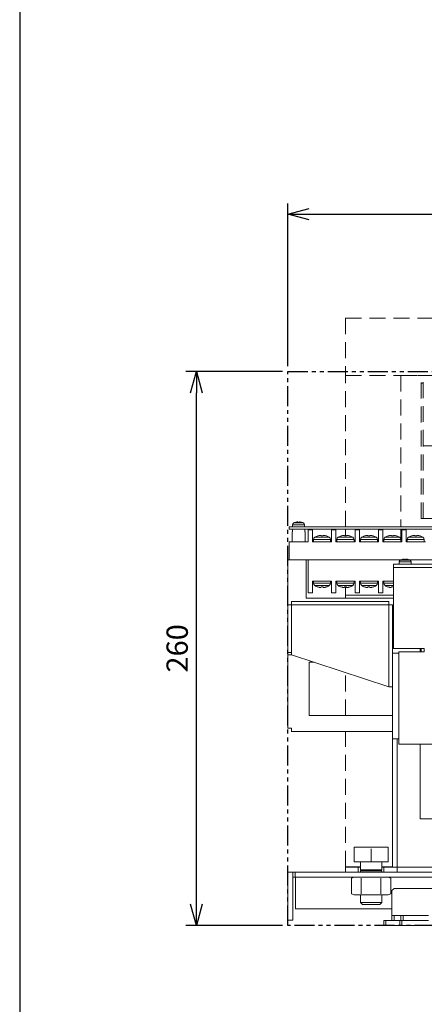
# Model space of a CAD drawing. Units: inches. Extents: x 685 to 1906, y -1100 to 780.
# Drawn here: x 685 to 875, y -623 to -161 of the extents above; entities that cross this region are included whole.
import ezdxf

# ---------------------------------------------------------------- set-up
doc = ezdxf.new("R2010")
doc.units = ezdxf.units.IN
doc.header["$LTSCALE"] = 15
doc.header["$MEASUREMENT"] = 0
doc.linetypes.add('DASHED', pattern=[0.75, 0.5, -0.25])
doc.linetypes.add('PHANTOM2', pattern=[1.25, 0.625, -0.125, 0.125, -0.125, 0.125, -0.125])
doc.layers.get('0').update_dxf_attribs({"linetype": 'CONTINUOUS'})
doc.layers.add('AM_VIS', color=4, linetype='CONTINUOUS', lineweight=15)
doc.layers.add('寸法線', color=7, linetype='CONTINUOUS', lineweight=15)
doc.layers.add('ZUMENWAKU', color=3, linetype='CONTINUOUS')
doc.layers.add('想像線', color=1, linetype='PHANTOM2')
doc.styles.get("Standard").update_dxf_attribs({"font": 'ROMANS.SHX', "bigfont": 'EXTFONT.SHX'})
doc.dimstyles.new('STANDARD$0', dxfattribs={"dimscale": 4, "dimtxt": 2.5, "dimasz": 2.5, "dimexe": 1.25, "dimexo": 0.625, "dimgap": 1, "dimtad": 1, "dimdec": 4, "dimdsep": 46, "dimtxsty": 'STANDARD', "dimblk": 'OPEN30', "dimcen": 2.5, "dimclrd": 9, "dimclre": 9, "dimclrt": 9, "dimadec": 0, "dimazin": 0, "dimtfac": 1, "dimtdec": 4, "dimtmove": 0, "dimatfit": 3, "dimldrblk": 'OPEN30', "dimfxl": 1, "dimtolj": 1, "dimtzin": 0, "dimarcsym": 0})

# ---------------------------------------------------------------- blocks, each defined once
blk = doc.blocks.new('_Open30')
at = {"color": 0, "linetype": 'ByBlock', "lineweight": -2}
for p, q in [((-1, 0.268), (0, 0)), ((0, 0), (-1, -0.268)), ((0, 0), (-1, 0))]:
    blk.add_line(p, q, dxfattribs=at)
blk = doc.blocks.new('*D74')
at = {"layer": '寸法線', "color": 9, "lineweight": -2}
for p, q in [((811.41, -323.83), (811.41, -247.51)), ((1161.41, -323.83), (1161.41, -247.51)), ((821.41, -252.51), (1151.41, -252.51))]:
    blk.add_line(p, q, dxfattribs=at)
at = {"layer": '寸法線', "color": 9, "lineweight": -2, "xscale": 10, "yscale": 10, "zscale": 10, "rotation": 180}
blk.add_blockref('_Open30', (811.41, -252.51), dxfattribs=at)
at = {"layer": '寸法線', "color": 9, "lineweight": -2, "xscale": 10, "yscale": 10, "zscale": 10}
blk.add_blockref('_Open30', (1161.41, -252.51), dxfattribs=at)
at = {"layer": '寸法線', "color": 9, "insert": (986.41, -243.51), "char_height": 10, "attachment_point": 5}
blk.add_mtext('\\A1;350（MR-H）', dxfattribs=at)
blk = doc.blocks.new('*D76')
at = {"layer": '寸法線', "color": 9, "lineweight": -2}
for p, q in [((808.91, -326.33), (763.39, -326.33)), ((768.39, -576.33), (768.39, -336.33)), ((808.91, -586.33), (763.39, -586.33))]:
    blk.add_line(p, q, dxfattribs=at)
at = {"layer": '寸法線', "color": 9, "lineweight": -2, "xscale": 10, "yscale": 10, "zscale": 10}
for p, rotation in [((768.39, -326.33), 90), ((768.39, -586.33), 270)]:
    blk.add_blockref('_Open30', p, dxfattribs=dict(at, rotation=rotation))
at = {"layer": '寸法線', "color": 9, "insert": (759.39, -456.33), "char_height": 10, "attachment_point": 5, "rotation": 90}
blk.add_mtext('\\A1;260', dxfattribs=at)

msp = doc.modelspace()

# ---------------------------------------------------------------- linework, layer by layer
at = {"layer": 'AM_VIS', "color": 2, "linetype": 'DASHED'}
for p, q in [((838.40617, -301.33167), (838.40617, -328.33167)), ((838.40617, -301.33167), (1098.40617, -301.33167)), ((838.40617, -399.33167), (838.40617, -328.33167)), ((838.40617, -328.33167), (1098.40617, -328.33167)), ((864.40617, -328.33167), (864.40617, -399.33167)), ((864.40617, -328.33167), (873.90617, -328.33167)), ((873.90617, -395.33167), (873.90617, -328.33167)), ((874.90617, -331.83167), (873.90617, -331.83167)), ((874.90617, -361.33167), (874.90617, -328.33167)), ((878.90617, -361.33167), (874.90617, -361.33167)), ((874.90617, -395.33167), (874.90617, -361.33167)), ((881.40617, -395.33167), (873.90617, -395.33167)), ((838.40617, -487.83167), (838.40617, -467.65045)), ((838.40617, -558.83167), (838.40617, -495.33167))]:
    msp.add_line(p, q, dxfattribs=at)
at = {"layer": 'AM_VIS'}
for p, q in [((814.89117, -397.16672), (814.89858, -397.17837)), ((815.60984, -397.00901), (816.04117, -397.00901)), ((816.04117, -397.00901), (816.04117, -397.17837)), ((816.77117, -397.17837), (816.77117, -397.00901)), ((816.77117, -397.00901), (817.20251, -397.00901)), ((817.91377, -397.17837), (817.92117, -397.16672)), ((811.90617, -400.33167), (811.90617, -399.33167)), ((897.90617, -399.33167), (811.90617, -399.33167)), ((897.90617, -400.33167), (811.90617, -400.33167)), ((813.40617, -401.63167), (813.47744, -401.63167)), ((813.40617, -406.33167), (813.40617, -401.63167)), ((813.47744, -400.33167), (813.47744, -401.63167)), ((819.20617, -398.35956), (813.60617, -398.35956)), ((813.60617, -399.33167), (813.60617, -398.35956)), ((818.65617, -397.46653), (814.15617, -397.46653)), ((819.20617, -399.33167), (819.20617, -398.35956)), ((819.33491, -401.63167), (819.33491, -400.33167)), ((819.33491, -401.63167), (819.40617, -401.63167)), ((819.40617, -406.33167), (819.40617, -401.63167)), ((820.90617, -400.73167), (820.90617, -406.33167)), ((822.90617, -400.73167), (820.90617, -400.73167)), ((822.90617, -406.33167), (822.90617, -400.73167)), ((833.90617, -400.73167), (831.90617, -400.73167)), ((831.90617, -400.73167), (831.90617, -406.33167)), ((833.90617, -406.33167), (833.90617, -400.73167)), ((838.40617, -403.55163), (838.40617, -400.33167)), ((844.90617, -400.73167), (842.90617, -400.73167)), ((842.90617, -400.73167), (842.90617, -406.33167)), ((844.90617, -406.33167), (844.90617, -400.73167)), ((855.90617, -400.73167), (853.90617, -400.73167)), ((853.90617, -400.73167), (853.90617, -406.33167)), ((855.90617, -406.33167), (855.90617, -400.73167)), ((864.40617, -400.33167), (864.40617, -405.28758)), ((866.90617, -400.73167), (864.90617, -400.73167)), ((864.90617, -400.73167), (864.90617, -406.33167)), ((866.90617, -406.33167), (866.90617, -400.73167)), ((811.90617, -414.73167), (811.90617, -406.33167)), ((820.90617, -406.33167), (811.90617, -406.33167)), ((831.90617, -406.33167), (822.90617, -406.33167)), ((831.40617, -405.28758), (823.40617, -405.28758)), ((823.40617, -406.33167), (823.40617, -405.28758)), ((830.78117, -404.17655), (824.03117, -404.17655)), ((825.39195, -403.55163), (825.40357, -403.56536)), ((826.02289, -403.39762), (826.02425, -403.40023)), ((826.94117, -403.39762), (826.94117, -403.56536)), ((827.87117, -403.56536), (827.87117, -403.39762)), ((828.7881, -403.40023), (828.78946, -403.39762)), ((829.40877, -403.56536), (829.42039, -403.55163)), ((831.40617, -406.33167), (831.40617, -405.28758)), ((842.90617, -406.33167), (833.90617, -406.33167)), ((842.40617, -405.28758), (834.40617, -405.28758)), ((834.40617, -406.33167), (834.40617, -405.28758)), ((841.78117, -404.17655), (835.03117, -404.17655)), ((836.39195, -403.55163), (836.40357, -403.56536)), ((837.02289, -403.39762), (837.02425, -403.40023)), ((837.94117, -403.39762), (837.94117, -403.56536)), ((838.87117, -403.56536), (838.87117, -403.39762)), ((839.7881, -403.40023), (839.78946, -403.39762)), ((840.40877, -403.56536), (840.42039, -403.55163)), ((842.40617, -406.33167), (842.40617, -405.28758)), ((853.90617, -406.33167), (844.90617, -406.33167)), ((853.40617, -405.28758), (845.40617, -405.28758)), ((845.40617, -406.33167), (845.40617, -405.28758)), ((852.78117, -404.17655), (846.03117, -404.17655)), ((847.39195, -403.55163), (847.40357, -403.56536)), ((848.02289, -403.39762), (848.02425, -403.40023)), ((848.94117, -403.39762), (848.94117, -403.56536)), ((849.87117, -403.56536), (849.87117, -403.39762)), ((850.7881, -403.40023), (850.78946, -403.39762)), ((851.40877, -403.56536), (851.42039, -403.55163)), ((853.40617, -406.33167), (853.40617, -405.28758)), ((864.90617, -406.33167), (855.90617, -406.33167)), ((864.40617, -405.28758), (856.40617, -405.28758)), ((856.40617, -406.33167), (856.40617, -405.28758)), ((863.78117, -404.17655), (857.03117, -404.17655)), ((858.39195, -403.55163), (858.40357, -403.56536)), ((859.02289, -403.39762), (859.02425, -403.40023)), ((859.94117, -403.39762), (859.94117, -403.56536)), ((860.87117, -403.56536), (860.87117, -403.39762)), ((861.7881, -403.40023), (861.78946, -403.39762)), ((862.40877, -403.56536), (862.42039, -403.55163)), ((864.40617, -406.33167), (864.40617, -405.28758)), ((875.90617, -406.33167), (866.90617, -406.33167)), ((875.40617, -405.28758), (867.40617, -405.28758)), ((867.40617, -406.33167), (867.40617, -405.28758)), ((874.78117, -404.17655), (868.03117, -404.17655)), ((869.39195, -403.55163), (869.40357, -403.56536)), ((870.02289, -403.39762), (870.02425, -403.40023)), ((870.94117, -403.39762), (870.94117, -403.56536)), ((871.87117, -403.56536), (871.87117, -403.39762)), ((872.7881, -403.40023), (872.78946, -403.39762)), ((873.40877, -403.56536), (873.42039, -403.55163)), ((875.40617, -406.33167), (875.40617, -405.28758)), ((811.40617, -435.93167), (811.40617, -414.73167)), ((811.40617, -414.73167), (819.90617, -414.73167)), ((819.90617, -414.73167), (819.90617, -432.73167)), ((819.90617, -414.73167), (864.44658, -414.73167)), ((820.90617, -430.33167), (820.90617, -414.73167)), ((869.20617, -415.75956), (863.60617, -415.75956)), ((863.60617, -416.73167), (863.60617, -415.75956)), ((868.65617, -414.86653), (864.15617, -414.86653)), ((864.89117, -414.56672), (864.89858, -414.57837)), ((865.60984, -414.40901), (866.04117, -414.40901)), ((866.04117, -414.40901), (866.04117, -414.57837)), ((866.77117, -414.57837), (866.77117, -414.40901)), ((866.77117, -414.40901), (867.20251, -414.40901)), ((867.91377, -414.57837), (867.92117, -414.56672)), ((868.36577, -414.73167), (889.90617, -414.73167)), ((869.20617, -416.73167), (869.20617, -415.75956)), ((860.90617, -418.33167), (860.90617, -416.73167)), ((1160.90617, -416.73167), (860.90617, -416.73167)), ((877.90617, -418.33167), (860.90617, -418.33167)), ((860.90617, -456.33167), (860.90617, -418.33167)), ((1160.90617, -418.33167), (860.90617, -418.33167)), ((822.90617, -430.33167), (822.90617, -424.73167)), ((822.90617, -424.73167), (831.90617, -424.73167)), ((823.40617, -424.73167), (823.40617, -425.77577)), ((831.40617, -424.73167), (831.40617, -425.77577)), ((831.90617, -424.73167), (831.90617, -430.33167)), ((833.90617, -430.33167), (833.90617, -424.73167)), ((833.90617, -424.73167), (842.90617, -424.73167)), ((834.40617, -424.73167), (834.40617, -425.77577)), ((842.40617, -424.73167), (842.40617, -425.77577)), ((842.90617, -424.73167), (842.90617, -430.33167)), ((844.90617, -430.33167), (844.90617, -424.73167)), ((844.90617, -424.73167), (853.90617, -424.73167)), ((845.40617, -424.73167), (845.40617, -425.77577)), ((853.40617, -424.73167), (853.40617, -425.77577)), ((853.90617, -424.73167), (853.90617, -430.33167)), ((855.90617, -430.33167), (855.90617, -424.73167)), ((855.90617, -424.73167), (860.90617, -424.73167)), ((856.40617, -424.73167), (856.40617, -425.77577)), ((823.40617, -425.77577), (831.40617, -425.77577)), ((824.03117, -426.8868), (830.78117, -426.8868)), ((825.40357, -427.49798), (825.39195, -427.51172)), ((826.02425, -427.66312), (826.02289, -427.66573)), ((826.94117, -427.49798), (826.94117, -427.66573)), ((827.87117, -427.66573), (827.87117, -427.49798)), ((828.78946, -427.66573), (828.7881, -427.66312)), ((829.42039, -427.51172), (829.40877, -427.49798)), ((834.40617, -425.77577), (842.40617, -425.77577)), ((835.03117, -426.8868), (841.78117, -426.8868)), ((836.40357, -427.49798), (836.39195, -427.51172)), ((837.02425, -427.66312), (837.02289, -427.66573)), ((837.94117, -427.49798), (837.94117, -427.66573)), ((838.40617, -431.33167), (838.40617, -427.51172)), ((838.87117, -427.66573), (838.87117, -427.49798)), ((839.78946, -427.66573), (839.7881, -427.66312)), ((840.42039, -427.51172), (840.40877, -427.49798)), ((845.40617, -425.77577), (853.40617, -425.77577)), ((846.03117, -426.8868), (852.78117, -426.8868)), ((847.40357, -427.49798), (847.39195, -427.51172)), ((848.02425, -427.66312), (848.02289, -427.66573)), ((848.94117, -427.49798), (848.94117, -427.66573)), ((849.87117, -427.66573), (849.87117, -427.49798)), ((850.78946, -427.66573), (850.7881, -427.66312)), ((851.42039, -427.51172), (851.40877, -427.49798)), ((856.40617, -425.77577), (860.90617, -425.77577)), ((857.03117, -426.8868), (860.90617, -426.8868)), ((858.40357, -427.49798), (858.39195, -427.51172)), ((859.02425, -427.66312), (859.02289, -427.66573)), ((859.94117, -427.49798), (859.94117, -427.66573)), ((860.87117, -427.66573), (860.87117, -427.49798)), ((813.00617, -434.33167), (858.80617, -434.33167)), ((813.00617, -434.33167), (813.00617, -435.93167)), ((860.90617, -432.73167), (819.90617, -432.73167)), ((822.90617, -430.33167), (820.90617, -430.33167)), ((833.90617, -430.33167), (831.90617, -430.33167)), ((838.40617, -432.73167), (838.40617, -431.33167)), ((838.40617, -431.33167), (860.90617, -431.33167)), ((860.90617, -431.33167), (838.40617, -431.33167)), ((844.90617, -430.33167), (842.90617, -430.33167)), ((855.90617, -430.33167), (853.90617, -430.33167)), ((858.80617, -435.93167), (858.80617, -434.33167)), ((813.00617, -435.93167), (811.40617, -435.93167)), ((811.40617, -458.33167), (811.40617, -435.93167)), ((858.80617, -435.93167), (813.00617, -435.93167)), ((813.00617, -435.93167), (813.00617, -458.33167)), ((858.80617, -474.33167), (858.80617, -435.93167)), ((860.40617, -435.93167), (858.80617, -435.93167)), ((860.40617, -435.93167), (860.40617, -456.33167)), ((860.40617, -456.33167), (860.90617, -456.33167)), ((860.40617, -458.63167), (860.40617, -456.33167)), ((860.90617, -456.33167), (875.40617, -456.33167)), ((873.40617, -456.33167), (873.40617, -457.93167)), ((873.90617, -457.93167), (873.90617, -456.33167)), ((875.40617, -456.33167), (875.40617, -457.93167)), ((813.00617, -458.33167), (811.40617, -458.33167)), ((811.40617, -458.33167), (811.40617, -459.33167)), ((811.40617, -459.33167), (813.00617, -459.33167)), ((811.40617, -493.73167), (811.40617, -459.33167)), ((813.00617, -459.33167), (813.00617, -458.33167)), ((813.00617, -459.33167), (858.80617, -474.33167)), ((860.40617, -458.63167), (863.40617, -458.63167)), ((860.40617, -498.83167), (860.40617, -458.63167)), ((863.40617, -501.33167), (863.40617, -457.93167)), ((863.40617, -457.93167), (875.40617, -457.93167)), ((821.40617, -462.83167), (823.69284, -462.83167)), ((821.40617, -487.83167), (821.40617, -462.83167)), ((860.40617, -474.33167), (858.80617, -474.33167)), ((860.40617, -487.83167), (821.40617, -487.83167)), ((811.40617, -493.73167), (813.00617, -493.73167)), ((813.00617, -493.73167), (813.00617, -495.33167)), ((860.40617, -495.33167), (813.00617, -495.33167)), ((863.40617, -498.83167), (860.40617, -498.83167)), ((860.40617, -559.03167), (860.40617, -498.83167)), ((862.70617, -498.83167), (862.70617, -559.03167)), ((1158.40617, -501.33167), (863.40617, -501.33167)), ((873.40617, -501.33167), (873.40617, -536.33167)), ((873.40617, -536.33167), (931.90617, -536.33167)), ((842.40053, -550.39759), (842.40464, -549.68167)), ((842.40617, -549.68167), (858.40617, -549.68167)), ((842.40617, -549.68167), (842.40617, -549.68168)), ((858.40052, -550.39759), (858.40463, -549.68167)), ((858.40617, -549.68167), (858.40617, -549.68167)), ((858.40617, -549.68167), (858.40618, -549.68168)), ((858.4077, -549.68167), (858.41181, -550.39759)), ((842.40023, -556.53167), (842.40023, -550.39759)), ((850.39427, -556.53167), (850.39427, -550.39759)), ((858.40021, -556.53167), (858.40021, -550.39759)), ((858.41212, -550.39759), (858.41212, -556.53167)), ((845.40617, -558.83167), (838.40617, -558.83167)), ((838.40617, -559.03167), (838.40617, -561.33167)), ((844.40617, -559.03167), (838.40617, -559.03167)), ((842.40023, -556.53167), (850.39427, -556.53167)), ((844.40617, -561.33167), (844.40617, -559.03167)), ((844.40617, -559.03167), (845.40617, -559.03167)), ((845.40617, -556.53167), (845.40617, -560.28167)), ((850.39427, -556.53167), (858.40021, -556.53167)), ((855.40617, -556.53167), (855.40617, -560.28167)), ((860.40617, -558.83167), (855.40617, -558.83167)), ((855.40617, -559.03167), (856.40617, -559.03167)), ((856.40617, -559.03167), (860.40617, -559.03167)), ((856.40617, -559.03167), (856.40617, -561.33167)), ((858.40021, -556.53167), (858.41212, -556.53167)), ((860.40617, -559.03167), (862.70617, -559.03167)), ((862.70617, -561.33167), (862.70617, -559.03167)), ((862.70617, -559.03167), (891.40617, -559.03167)), ((811.40617, -583.93167), (811.40617, -561.33167)), ((811.40617, -561.33167), (813.70617, -561.33167)), ((813.70617, -561.33167), (813.70617, -563.63167)), ((814.70617, -561.33167), (813.70617, -561.33167)), ((813.70617, -563.63167), (813.70617, -583.93167)), ((813.70617, -563.63167), (814.70617, -563.63167)), ((814.70617, -563.63167), (814.70617, -561.33167)), ((814.70617, -561.33167), (899.40617, -561.33167)), ((814.70617, -563.63167), (899.40617, -563.63167)), ((814.90617, -563.63167), (814.90617, -578.63167)), ((842.40617, -563.63167), (841.17303, -564.2067)), ((855.40617, -560.28167), (845.40617, -560.28167)), ((846.21817, -560.28167), (845.40617, -560.75048)), ((845.40617, -560.75048), (855.40617, -560.75048)), ((845.40617, -560.75048), (845.40617, -561.33167)), ((854.59417, -560.28167), (855.40617, -560.75048)), ((855.40617, -560.75048), (855.40617, -561.33167)), ((858.40617, -563.63167), (859.63932, -564.2067)), ((841.16618, -571.45345), (841.16618, -564.2099)), ((845.77587, -571.45345), (845.77587, -564.2099)), ((855.01586, -571.45345), (855.01586, -564.2099)), ((859.63932, -564.2067), (859.64617, -564.20989)), ((859.64617, -571.45345), (859.64617, -564.2099)), ((842.40617, -572.03167), (841.17303, -571.45665)), ((842.40617, -572.03167), (858.40617, -572.03167)), ((845.40617, -572.03167), (845.40617, -575.6115)), ((855.40617, -572.03167), (855.40617, -575.6115)), ((858.40617, -572.03167), (859.63932, -571.45665)), ((859.63932, -571.45665), (859.64617, -571.45345)), ((860.20617, -570.03167), (861.20617, -569.03167)), ((860.20617, -581.73167), (860.20617, -570.03167)), ((891.40617, -569.03167), (861.20617, -569.03167)), ((845.40617, -575.6115), (855.40617, -575.6115)), ((846.32635, -576.53167), (845.40617, -575.6115)), ((846.32635, -576.53167), (854.486, -576.53167)), ((854.486, -576.53167), (855.40617, -575.6115)), ((860.20617, -578.63167), (814.90617, -578.63167)), ((860.20617, -581.73167), (860.20617, -584.03167)), ((861.20617, -581.73167), (860.20617, -581.73167)), ((861.20617, -584.03167), (861.20617, -581.73167)), ((864.40617, -581.73167), (861.20617, -581.73167)), ((864.40617, -581.73167), (864.40617, -584.03167)), ((865.40617, -581.73167), (864.40617, -581.73167)), ((865.40617, -584.03167), (865.40617, -581.73167)), ((865.40617, -581.73167), (877.40617, -581.73167)), ((813.70617, -583.93167), (811.40617, -583.93167)), ((856.40617, -584.03167), (856.40617, -586.33167)), ((857.40617, -584.03167), (856.40617, -584.03167)), ((856.40617, -586.33167), (857.40617, -586.33167)), ((857.40617, -584.03167), (863.90617, -584.03167)), ((857.40617, -586.33167), (857.40617, -584.03167)), ((857.40617, -586.33167), (863.90617, -586.33167)), ((864.40617, -584.03167), (861.20617, -584.03167)), ((863.90617, -584.03167), (863.90617, -586.33167)), ((863.90617, -586.33167), (864.90617, -586.33167)), ((864.40617, -584.03167), (865.40617, -584.03167)), ((864.90617, -586.33167), (864.90617, -584.03167)), ((877.90617, -586.33167), (864.90617, -586.33167)), ((877.40617, -584.03167), (865.40617, -584.03167))]:
    msp.add_line(p, q, dxfattribs=at)
for centre, radius, start, end in [((816.40617, -401.93167), 5, 107.6378795, 116.743684), ((816.40617, -401.93167), 4.98666, 99.1890929, 107.59733), ((816.40617, -401.93167), 4.98666, 72.40267, 80.8109071), ((816.40617, -401.93167), 5, 63.256316, 72.3621205), ((814.60617, -398.35956), 1, 116.743684, 180), ((818.20617, -398.35956), 1, 0, 63.256316), ((824.70617, -405.28758), 1.3, 121.2806672, 180), ((827.40617, -409.73167), 6.5, 108.0520035, 121.2806672), ((827.40617, -409.73167), 6.48335, 102.3193383, 107.9919611), ((827.40617, -409.73167), 6.48335, 72.0080389, 77.6806617), ((827.40617, -409.73167), 6.5, 58.7193328, 71.9479965), ((830.10617, -405.28758), 1.3, 0, 58.7193328), ((835.70617, -405.28758), 1.3, 121.2806672, 180), ((838.40617, -409.73167), 6.5, 108.0520035, 121.2806672), ((838.40617, -409.73167), 6.48335, 102.3193383, 107.9919611), ((838.40617, -409.73167), 6.48335, 72.0080389, 77.6806617), ((838.40617, -409.73167), 6.5, 58.7193328, 71.9479965), ((841.10617, -405.28758), 1.3, 0, 58.7193328), ((846.70617, -405.28758), 1.3, 121.2806672, 180), ((849.40617, -409.73167), 6.5, 108.0520035, 121.2806672), ((849.40617, -409.73167), 6.48335, 102.3193383, 107.9919611), ((849.40617, -409.73167), 6.48335, 72.0080389, 77.6806617), ((849.40617, -409.73167), 6.5, 58.7193328, 71.9479965), ((852.10617, -405.28758), 1.3, 0, 58.7193328), ((857.70617, -405.28758), 1.3, 121.2806672, 180), ((860.40617, -409.73167), 6.5, 108.0520035, 121.2806672), ((860.40617, -409.73167), 6.48335, 102.3193383, 107.9919611), ((860.40617, -409.73167), 6.48335, 72.0080389, 77.6806617), ((860.40617, -409.73167), 6.5, 58.7193328, 71.9479965), ((863.10617, -405.28758), 1.3, 0, 58.7193328), ((868.70617, -405.28758), 1.3, 121.2806672, 180), ((871.40617, -409.73167), 6.5, 108.0520035, 121.2806672), ((871.40617, -409.73167), 6.48335, 102.3193383, 107.9919611), ((871.40617, -409.73167), 6.48335, 72.0080389, 77.6806617), ((871.40617, -409.73167), 6.5, 58.7193328, 71.9479965), ((874.10617, -405.28758), 1.3, 0, 58.7193328), ((864.60617, -415.75956), 1, 116.743684, 180), ((866.40617, -419.33167), 5, 107.6378795, 116.743684), ((866.40617, -419.33167), 4.98666, 99.1890929, 107.59733), ((866.40617, -419.33167), 4.98666, 72.40267, 80.8109071), ((866.40617, -419.33167), 5, 63.256316, 72.3621205), ((868.20617, -415.75956), 1, 0, 63.256316), ((824.70617, -425.77577), 1.3, 180, 238.7193328), ((827.40617, -421.33167), 6.5, 238.7193328, 251.9479965), ((827.40617, -421.33167), 6.48335, 252.0080389, 257.6806617), ((827.40617, -421.33167), 6.48335, 282.3193383, 287.9919611), ((827.40617, -421.33167), 6.5, 288.0520035, 301.2806672), ((830.10617, -425.77577), 1.3, 301.2806672, 0), ((835.70617, -425.77577), 1.3, 180, 238.7193328), ((838.40617, -421.33167), 6.5, 238.7193328, 251.9479965), ((838.40617, -421.33167), 6.48335, 252.0080389, 257.6806617), ((838.40617, -421.33167), 6.48335, 282.3193383, 287.9919611), ((838.40617, -421.33167), 6.5, 288.0520035, 301.2806672), ((841.10617, -425.77577), 1.3, 301.2806672, 0), ((846.70617, -425.77577), 1.3, 180, 238.7193328), ((849.40617, -421.33167), 6.5, 238.7193328, 251.9479965), ((849.40617, -421.33167), 6.48335, 252.0080389, 257.6806617), ((849.40617, -421.33167), 6.48335, 282.3193383, 287.9919611), ((849.40617, -421.33167), 6.5, 288.0520035, 301.2806672), ((852.10617, -425.77577), 1.3, 301.2806672, 0), ((857.70617, -425.77577), 1.3, 180, 238.7193328), ((860.40617, -421.33167), 6.5, 238.7193328, 251.9479965), ((860.40617, -421.33167), 6.48335, 252.0080389, 257.6806617)]:
    msp.add_arc(centre, radius, start, end, dxfattribs=at)
for centre, major_axis, ratio, start_param, end_param in [((816.40617, -401.24551), (-4.83374, 0), 0.843816159, 4.636806183, 4.787971778), ((828.94103, -408.93205), (2.89321, -5.55345), 0.119491983, 3.182895381, 3.18894116), ((827.19788, -408.93205), (-6.05969, -1.57848), 0.880508017, 4.528229562, 4.534275341), ((827.40617, -408.14585), (-6.01863, 0), 0.763332664, 4.635051745, 4.789726216), ((827.61447, -408.93205), (-6.05969, 1.57848), 0.880508017, 4.89050262, 4.896548399), ((825.87132, -408.93205), (-2.89321, -5.55345), 0.119491983, 3.094244147, 3.100289926), ((839.94103, -408.93205), (2.89321, -5.55345), 0.119491983, 3.182895381, 3.18894116), ((838.19788, -408.93205), (-6.05969, -1.57848), 0.880508017, 4.528229562, 4.534275341), ((838.40617, -408.14585), (-6.01863, 0), 0.763332664, 4.635051745, 4.789726216), ((838.61447, -408.93205), (-6.05969, 1.57848), 0.880508017, 4.89050262, 4.896548399), ((836.87132, -408.93205), (-2.89321, -5.55345), 0.119491983, 3.094244147, 3.100289926), ((850.94103, -408.93205), (2.89321, -5.55345), 0.119491983, 3.182895381, 3.18894116), ((849.19788, -408.93205), (-6.05969, -1.57848), 0.880508017, 4.528229562, 4.534275341), ((849.40617, -408.14585), (-6.01863, 0), 0.763332664, 4.635051745, 4.789726216), ((849.61447, -408.93205), (-6.05969, 1.57848), 0.880508017, 4.89050262, 4.896548399), ((847.87132, -408.93205), (-2.89321, -5.55345), 0.119491983, 3.094244147, 3.100289926), ((861.94103, -408.93205), (2.89321, -5.55345), 0.119491983, 3.182895381, 3.18894116), ((860.19788, -408.93205), (-6.05969, -1.57848), 0.880508017, 4.528229562, 4.534275341), ((860.40617, -408.14585), (-6.01863, 0), 0.763332664, 4.635051745, 4.789726216), ((860.61447, -408.93205), (-6.05969, 1.57848), 0.880508017, 4.89050262, 4.896548399), ((858.87132, -408.93205), (-2.89321, -5.55345), 0.119491983, 3.094244147, 3.100289926), ((872.94103, -408.93205), (2.89321, -5.55345), 0.119491983, 3.182895381, 3.18894116), ((871.19788, -408.93205), (-6.05969, -1.57848), 0.880508017, 4.528229562, 4.534275341), ((871.40617, -408.14585), (-6.01863, 0), 0.763332664, 4.635051745, 4.789726216), ((871.61447, -408.93205), (-6.05969, 1.57848), 0.880508017, 4.89050262, 4.896548399), ((869.87132, -408.93205), (-2.89321, -5.55345), 0.119491983, 3.094244147, 3.100289926), ((866.40617, -418.64551), (-4.83374, 0), 0.843816159, 4.636806183, 4.787971778), ((828.94103, -422.1313), (-2.89321, -5.55345), 0.119491983, 6.235836801, 6.241882579), ((827.19788, -422.1313), (-6.05969, 1.57848), 0.880508017, 1.748909967, 1.754955745), ((827.40617, -422.9175), (-6.01863, 0), 0.763332664, 1.493459091, 1.648133562), ((827.61447, -422.1313), (-6.05969, -1.57848), 0.880508017, 1.386636909, 1.392682687), ((825.87132, -422.1313), (2.89321, -5.55345), 0.119491983, 0.041302728, 0.047348506), ((839.94103, -422.1313), (-2.89321, -5.55345), 0.119491983, 6.235836801, 6.241882579), ((838.19788, -422.1313), (-6.05969, 1.57848), 0.880508017, 1.748909967, 1.754955745), ((838.40617, -422.9175), (-6.01863, 0), 0.763332664, 1.493459091, 1.648133562), ((838.61447, -422.1313), (-6.05969, -1.57848), 0.880508017, 1.386636909, 1.392682687), ((836.87132, -422.1313), (2.89321, -5.55345), 0.119491983, 0.041302728, 0.047348506), ((850.94103, -422.1313), (-2.89321, -5.55345), 0.119491983, 6.235836801, 6.241882579), ((849.19788, -422.1313), (-6.05969, 1.57848), 0.880508017, 1.748909967, 1.754955745), ((849.40617, -422.9175), (-6.01863, 0), 0.763332664, 1.493459091, 1.648133562), ((849.61447, -422.1313), (-6.05969, -1.57848), 0.880508017, 1.386636909, 1.392682687), ((847.87132, -422.1313), (2.89321, -5.55345), 0.119491983, 0.041302728, 0.047348506), ((861.94103, -422.1313), (-2.89321, -5.55345), 0.119491983, 6.235836801, 6.241882579), ((860.19788, -422.1313), (-6.05969, 1.57848), 0.880508017, 1.748909967, 1.754955745), ((860.40617, -422.9175), (-6.01863, 0), 0.763332664, 1.493459091, 1.648133562), ((860.61447, -422.1313), (-6.05969, -1.57848), 0.880508017, 1.386636909, 1.392272091)]:
    msp.add_ellipse(centre, major_axis=major_axis, ratio=ratio, start_param=start_param, end_param=end_param, dxfattribs=at)
for points in [[(826.90362, -403.40119), (826.89177, -403.37905), (826.86164, -403.35976), (826.76302, -403.33423), (826.69445, -403.32799), (826.54126, -403.32799), (826.44572, -403.33423), (826.23758, -403.35976), (826.12502, -403.37905), (826.01965, -403.40119)], [(828.79269, -403.40119), (828.68733, -403.37905), (828.57477, -403.35976), (828.36663, -403.33423), (828.27108, -403.32799), (828.1179, -403.32799), (828.04933, -403.33423), (827.95071, -403.35976), (827.92058, -403.37905), (827.90872, -403.40119)], [(837.90362, -403.40119), (837.89177, -403.37905), (837.86164, -403.35976), (837.76302, -403.33423), (837.69445, -403.32799), (837.54126, -403.32799), (837.44572, -403.33423), (837.23758, -403.35976), (837.12502, -403.37905), (837.01965, -403.40119)], [(839.79269, -403.40119), (839.68733, -403.37905), (839.57477, -403.35976), (839.36663, -403.33423), (839.27108, -403.32799), (839.1179, -403.32799), (839.04933, -403.33423), (838.95071, -403.35976), (838.92058, -403.37905), (838.90872, -403.40119)], [(848.90362, -403.40119), (848.89177, -403.37905), (848.86164, -403.35976), (848.76302, -403.33423), (848.69445, -403.32799), (848.54126, -403.32799), (848.44572, -403.33423), (848.23758, -403.35976), (848.12502, -403.37905), (848.01965, -403.40119)], [(850.79269, -403.40119), (850.68733, -403.37905), (850.57477, -403.35976), (850.36663, -403.33423), (850.27108, -403.32799), (850.1179, -403.32799), (850.04933, -403.33423), (849.95071, -403.35976), (849.92058, -403.37905), (849.90872, -403.40119)], [(859.90362, -403.40119), (859.89177, -403.37905), (859.86164, -403.35976), (859.76302, -403.33423), (859.69445, -403.32799), (859.54126, -403.32799), (859.44572, -403.33423), (859.23758, -403.35976), (859.12502, -403.37905), (859.01965, -403.40119)], [(861.79269, -403.40119), (861.68733, -403.37905), (861.57477, -403.35976), (861.36663, -403.33423), (861.27108, -403.32799), (861.1179, -403.32799), (861.04933, -403.33423), (860.95071, -403.35976), (860.92058, -403.37905), (860.90872, -403.40119)], [(870.90362, -403.40119), (870.89177, -403.37905), (870.86164, -403.35976), (870.76302, -403.33423), (870.69445, -403.32799), (870.54126, -403.32799), (870.44572, -403.33423), (870.23758, -403.35976), (870.12502, -403.37905), (870.01965, -403.40119)], [(872.79269, -403.40119), (872.68733, -403.37905), (872.57477, -403.35976), (872.36663, -403.33423), (872.27108, -403.32799), (872.1179, -403.32799), (872.04933, -403.33423), (871.95071, -403.35976), (871.92058, -403.37905), (871.90872, -403.40119)], [(826.01965, -427.66216), (826.12502, -427.68429), (826.23758, -427.70359), (826.44572, -427.72912), (826.54126, -427.73535), (826.69445, -427.73535), (826.76302, -427.72912), (826.86164, -427.70359), (826.89177, -427.68429), (826.90362, -427.66216)], [(827.90872, -427.66216), (827.92058, -427.68429), (827.95071, -427.70359), (828.04933, -427.72912), (828.1179, -427.73535), (828.27108, -427.73535), (828.36663, -427.72912), (828.57477, -427.70359), (828.68733, -427.68429), (828.79269, -427.66216)], [(837.01965, -427.66216), (837.12502, -427.68429), (837.23758, -427.70359), (837.44572, -427.72912), (837.54126, -427.73535), (837.69445, -427.73535), (837.76302, -427.72912), (837.86164, -427.70359), (837.89177, -427.68429), (837.90362, -427.66216)], [(838.90872, -427.66216), (838.92058, -427.68429), (838.95071, -427.70359), (839.04933, -427.72912), (839.1179, -427.73535), (839.27108, -427.73535), (839.36663, -427.72912), (839.57477, -427.70359), (839.68733, -427.68429), (839.79269, -427.66216)], [(848.01965, -427.66216), (848.12502, -427.68429), (848.23758, -427.70359), (848.44572, -427.72912), (848.54126, -427.73535), (848.69445, -427.73535), (848.76302, -427.72912), (848.86164, -427.70359), (848.89177, -427.68429), (848.90362, -427.66216)], [(849.90872, -427.66216), (849.92058, -427.68429), (849.95071, -427.70359), (850.04933, -427.72912), (850.1179, -427.73535), (850.27108, -427.73535), (850.36663, -427.72912), (850.57477, -427.70359), (850.68733, -427.68429), (850.79269, -427.66216)], [(859.01965, -427.66216), (859.12502, -427.68429), (859.23758, -427.70359), (859.44572, -427.72912), (859.54126, -427.73535), (859.69445, -427.73535), (859.76302, -427.72912), (859.86164, -427.70359), (859.89177, -427.68429), (859.90362, -427.66216)]]:
    msp.add_open_spline(points, degree=3, knots=[0, 0, 0, 0, 0.324952316, 0.324952316, 0.649904632, 0.649904632, 0.974856948, 0.974856948, 1.299809264, 1.299809264, 1.299809264, 1.299809264], dxfattribs=at)
at = {"layer": 'ZUMENWAKU'}
msp.add_line((685.46174, 780.16998), (685.46174, -1100.35238), dxfattribs=at)
at = {"layer": '想像線'}
for p, q in [((811.40617, -326.33167), (1161.40617, -326.33167)), ((811.40617, -586.33167), (811.40617, -326.33167)), ((1161.40617, -586.33167), (811.40617, -586.33167))]:
    msp.add_line(p, q, dxfattribs=at)

# ---------------------------------------------------------------- dimensions: what is measured, and where the dimension line sits
at = {"layer": '寸法線'}
dim = msp.add_linear_dim(base=(1161.40617, -252.50683), p1=(811.40617, -326.33167), p2=(1161.40617, -326.33167), text='<>（MR-H）', dimstyle='STANDARD$0', dxfattribs=at)
dim.commit()
dim.dimension.update_dxf_attribs({"geometry": '*D74', "text_midpoint": (986.40617, -243.50683)})
dim = msp.add_linear_dim(base=(768.38991, -326.33167), p1=(811.40617, -586.33167), p2=(811.40617, -326.33167), angle=90, dimstyle='STANDARD$0', dxfattribs=at)
dim.commit()
dim.dimension.update_dxf_attribs({"geometry": '*D76', "text_midpoint": (759.38991, -456.33167)})

doc.saveas('drawing.dxf')
